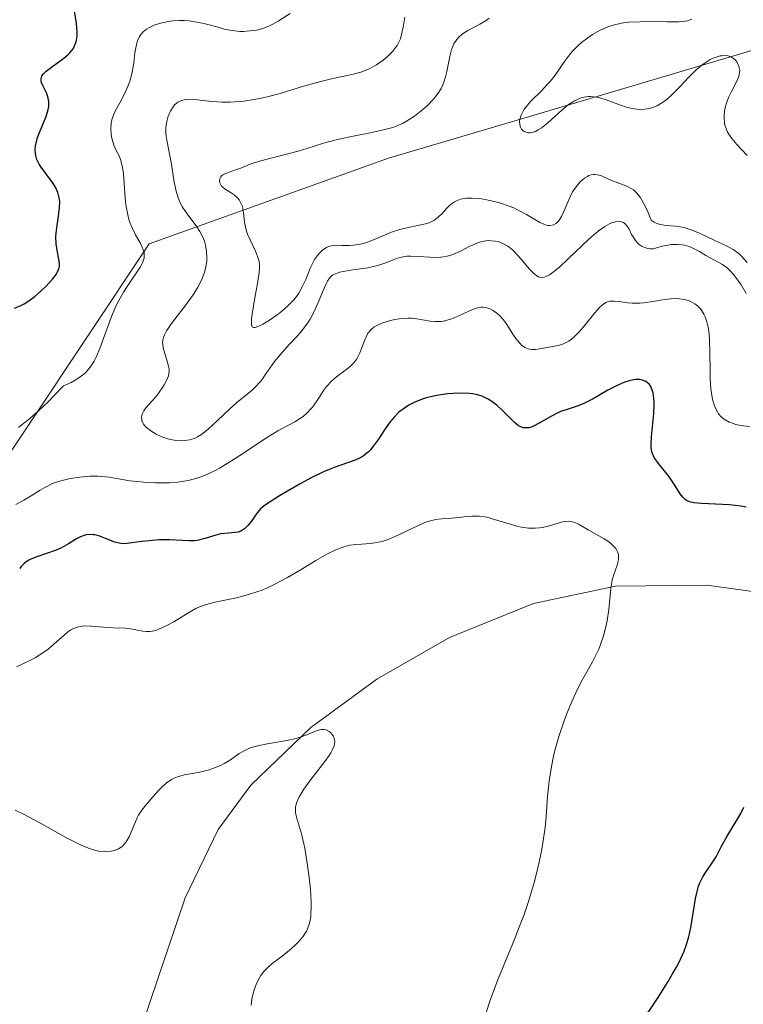
# Model space of a CAD drawing. Units: metres. Extents: x 622221 to 625709, y 4664722 to 4667096.
# Drawn here: x 623685 to 623749, y 4666095 to 4666182 of the extents above; entities that cross this region are included whole.
import ezdxf

# ---------------------------------------------------------------- set-up
doc = ezdxf.new("R2010")
doc.units = ezdxf.units.M
doc.header["$MEASUREMENT"] = 0
for name, color, linetype, lineweight in [('Corriente natural lineal', 142, 'Continuous', 13), ('Curva de nivel maestra', 30, 'Continuous', 30), ('Curva de nivel normal', 30, 'Continuous', 0), ('Pastizal CxS', 92, 'Continuous', 0), ('Suelo desnudo CxS', 253, 'Continuous', 0)]:
    doc.layers.add(name, color=color, linetype=linetype, lineweight=lineweight)

# ---------------------------------------------------------------- blocks, each defined once
blk = doc.blocks.new('*U5')
at = {"layer": 'Pastizal CxS', "color": 92, "linetype": 'Continuous', "lineweight": 0}
blk.add_polyline3d([(623755.9759, 4666181.3471, 373.4162), (623730.8669, 4666173.9073, 369.1259), (623717.3465, 4666169.9011, 365.1946), (623696.0809, 4666162.2797, 355.6466), (623679.7463, 4666137.7653, 355.2953), (623655.2435, 4666133.6789, 344.0735), (623645.7151, 4666130.9551, 339.4948), (623638.9089, 4666113.2501, 338.3624), (623651.1595, 4666087.3737, 336.9333), (623674.3007, 4666080.5639, 337.5173), (623712.4149, 4666071.0317, 344.3285), (623728.7505, 4666045.1551, 353.4794), (623736.9171, 4666051.9651, 356.5498), (623755.9749, 4666073.7559, 363.1322)], dxfattribs=at)

msp = doc.modelspace()

# ---------------------------------------------------------------- linework, layer by layer
at = {"layer": 'Corriente natural lineal', "color": 142, "linetype": 'Continuous', "lineweight": 13}
msp.add_polyline3d([(623752.6801, 4666131.0001, 348.7819), (623745.6001, 4666131.9501, 347.1647), (623737.5001, 4666131.8801, 345.1188), (623730.2201, 4666130.3201, 344.1748), (623722.7501, 4666127.3001, 343.0094), (623716.2901, 4666123.6201, 341.9747), (623710.4301, 4666119.3101, 341.0316), (623705.1001, 4666114.1901, 340.077), (623702.2001, 4666110.2501, 339.468), (623699.2901, 4666104.2001, 339.2679), (623695.3101, 4666092.4201, 337.9385), (623690.7801, 4666081.4001, 337.4305), (623688.0601, 4666077.2301, 337.0567), (623686.2401, 4666075.6201, 336.9871), (623683.4001, 4666073.9401, 336.8239), (623674.9701, 4666069.3401, 336.0343), (623663.7001, 4666063.5601, 335.2779), (623660.6501, 4666061.5601, 335.0026), (623658.9501, 4666059.9701, 334.7508), (623657.4701, 4666058.0401, 334.3077), (623656.6089, 4666056.6166, 334.1132)], dxfattribs=at)
at = {"layer": 'Curva de nivel maestra', "color": 30, "linetype": 'Continuous', "lineweight": 30, "elevation": 350, "flags": 128}
for points in [[(623684.13, 4666156.5601), (623684.69, 4666156.8101), (623685, 4666156.9701), (623685.3, 4666157.1601), (623685.93, 4666157.6201), (623686.53, 4666158.1401), (623686.9, 4666158.4901), (623687.51, 4666159.1501), (623687.82, 4666159.5601), (623687.93, 4666159.7401), (623688.07, 4666160.0801), (623688.11, 4666160.3101), (623688.12, 4666160.4601), (623688.09, 4666160.7901), (623688.05, 4666161.0701), (623687.92, 4666161.7201), (623687.84, 4666162.2801), (623687.81, 4666162.9101), (623687.83, 4666163.2401), (623687.88, 4666163.7201), (623688.04, 4666164.7301), (623688.13, 4666165.5001), (623688.14, 4666166.0101), (623688.11, 4666166.2601), (623688.05, 4666166.6201), (623687.97, 4666166.8601), (623687.77, 4666167.3101), (623687.51, 4666167.7401), (623686.5, 4666169.0901), (623686.33, 4666169.3501), (623686.19, 4666169.6101), (623686.11, 4666169.7801), (623686.01, 4666170.1201), (623685.98, 4666170.2901), (623685.96, 4666170.6301), (623685.99, 4666170.9801), (623686.04, 4666171.2201), (623686.18, 4666171.7201), (623686.42, 4666172.3301), (623686.94, 4666173.6101), (623687.13, 4666174.2101), (623687.18, 4666174.4901), (623687.19, 4666174.7601), (623687.18, 4666174.9201), (623687.13, 4666175.2401), (623686.99, 4666175.6501), (623686.65, 4666176.3501), (623686.54, 4666176.6101), (623686.51, 4666176.7401), (623686.5, 4666176.9201), (623686.54, 4666177.1001), (623686.57, 4666177.2001), (623686.7, 4666177.3901), (623686.78, 4666177.4901), (623686.95, 4666177.6401), (623687.4, 4666177.9901), (623688.51, 4666178.7801), (623688.86, 4666179.0801), (623689.02, 4666179.2301), (623689.22, 4666179.4701), (623689.39, 4666179.7101), (623689.47, 4666179.8801), (623689.6, 4666180.2201), (623689.64, 4666180.3901), (623689.68, 4666180.7401), (623689.69, 4666181.1101), (623689.62, 4666181.8501), (623689.47, 4666182.9901)], [(623749.11, 4666138.9001), (623748.61, 4666138.9801), (623747.62, 4666139.0901), (623746.99, 4666139.1301), (623745.14, 4666139.2101), (623744.44, 4666139.2701), (623744.18, 4666139.3301), (623743.86, 4666139.4501), (623743.72, 4666139.5401), (623743.47, 4666139.7701), (623743.23, 4666140.0801), (623742.72, 4666140.8901), (623742.28, 4666141.5501), (623741.96, 4666141.9801), (623741.32, 4666142.7701), (623740.94, 4666143.3101), (623740.78, 4666143.6501), (623740.72, 4666143.8201), (623740.66, 4666144.1901), (623740.65, 4666144.4601), (623740.68, 4666145.1301), (623740.9, 4666147.2001), (623740.94, 4666147.9201), (623740.93, 4666148.2601), (623740.88, 4666148.8101), (623740.83, 4666149.0501), (623740.73, 4666149.3801), (623740.59, 4666149.6601), (623740.5, 4666149.7801), (623740.3, 4666149.9801), (623740.19, 4666150.0601), (623739.99, 4666150.1501), (623739.78, 4666150.2101), (623739.62, 4666150.2201), (623739.28, 4666150.2201), (623739.1, 4666150.1901), (623738.72, 4666150.1101), (623738.31, 4666149.9901), (623738.03, 4666149.8801), (623737.46, 4666149.6201), (623736.81, 4666149.2801), (623735.52, 4666148.5301), (623734.92, 4666148.2101), (623734.63, 4666148.0701), (623734.1, 4666147.8601), (623733.11, 4666147.5501), (623732.61, 4666147.3801), (623732.36, 4666147.2601), (623731.82, 4666146.9801), (623730.72, 4666146.3501), (623730.22, 4666146.0901), (623730, 4666146.0101), (623729.79, 4666145.9501), (623729.66, 4666145.9301), (623729.42, 4666145.9301), (623729.3, 4666145.9501), (623729.09, 4666146.0201), (623728.89, 4666146.1301), (623728.5, 4666146.4401), (623728.19, 4666146.7401), (623727.51, 4666147.4301), (623726.96, 4666147.9401), (623726.42, 4666148.3401), (623726.13, 4666148.5201), (623725.66, 4666148.7401), (623725.11, 4666148.9001), (623724.81, 4666148.9601), (623724.49, 4666149.0001), (623723.8, 4666149.0201), (623723.07, 4666149.0001), (623722.58, 4666148.9501), (623721.64, 4666148.8201), (623720.8, 4666148.6301), (623720.42, 4666148.5101), (623719.88, 4666148.3201), (623719.63, 4666148.2001), (623719.15, 4666147.9501), (623718.75, 4666147.7001), (623718.27, 4666147.3201), (623717.86, 4666146.9101), (623717.46, 4666146.4301), (623717.26, 4666146.1601), (623716.99, 4666145.7701), (623716.45, 4666144.9401), (623716.01, 4666144.3301), (623715.7, 4666143.9601), (623715.53, 4666143.7901), (623715.28, 4666143.5601), (623715.09, 4666143.4301), (623714.71, 4666143.2101), (623714.3, 4666143.0301), (623712.51, 4666142.4101), (623712.06, 4666142.2301), (623711.57, 4666142.0201), (623710.53, 4666141.5201), (623709.48, 4666140.9601), (623707.65, 4666139.9001), (623706.82, 4666139.3801), (623706.51, 4666139.1701), (623706.14, 4666138.8801), (623705.98, 4666138.7301), (623705.71, 4666138.4101), (623705.53, 4666138.1701), (623705.16, 4666137.6501), (623704.86, 4666137.2701), (623704.54, 4666136.9601), (623704.36, 4666136.8401), (623704.24, 4666136.7701), (623703.98, 4666136.6801), (623703.71, 4666136.6301), (623703.13, 4666136.5801), (623702.45, 4666136.5101), (623702, 4666136.4001), (623701.07, 4666136.1101), (623700.6, 4666135.9801), (623700.36, 4666135.9401), (623700.11, 4666135.9101), (623699.6, 4666135.9001), (623697.91, 4666135.9801), (623696.97, 4666135.9801), (623696.34, 4666135.9401), (623695.2, 4666135.8201), (623694.33, 4666135.6801), (623693.97, 4666135.6401), (623693.61, 4666135.6501), (623693.42, 4666135.6801), (623693.04, 4666135.7901), (623692.22, 4666136.1101), (623691.61, 4666136.3401), (623691.27, 4666136.4201), (623691.1, 4666136.4401), (623690.86, 4666136.4501), (623690.5, 4666136.4201), (623690.32, 4666136.3801), (623689.98, 4666136.2601), (623689.64, 4666136.0901), (623688.92, 4666135.6301), (623688.29, 4666135.2801), (623687.82, 4666135.0801), (623686.1, 4666134.4901), (623685.57, 4666134.2701), (623685.34, 4666134.1401), (623685.02, 4666133.9101), (623684.73, 4666133.6101), (623684.59, 4666133.4301)], [(623738.09, 4666090.5701), (623741.21, 4666095.2501), (623742.16, 4666096.7401), (623742.57, 4666097.4201), (623742.91, 4666098.0401), (623743.11, 4666098.4201), (623743.44, 4666099.1201), (623743.58, 4666099.4401), (623743.8, 4666100.0501), (623743.97, 4666100.6201), (623744.06, 4666100.9801), (623744.2, 4666101.7001), (623744.6, 4666104.1401), (623744.77, 4666104.8701), (623744.87, 4666105.2101), (623744.99, 4666105.5101), (623745.26, 4666106.0601), (623745.45, 4666106.3801), (623746.15, 4666107.3901), (623746.42, 4666107.8301), (623746.92, 4666108.7701), (623747.32, 4666109.5101), (623748.63, 4666111.6901), (623748.89, 4666112.2501)]]:
    msp.add_lwpolyline(points, dxfattribs=at)
at = {"layer": 'Curva de nivel normal', "color": 30, "linetype": 'Continuous', "lineweight": 0, "flags": 128}
for points, elevation in [([(623684.49, 4666145.9801), (623685.51, 4666146.7901), (623686.23, 4666147.4101), (623687.11, 4666148.2501), (623687.62, 4666148.7701), (623688.49, 4666149.6801), (623689.15, 4666149.9701), (623689.53, 4666150.1701), (623689.76, 4666150.3101), (623690.17, 4666150.6101), (623690.43, 4666150.8401), (623690.59, 4666151.0001), (623690.86, 4666151.3401), (623691.2, 4666151.8601), (623691.39, 4666152.2301), (623691.71, 4666153.0001), (623692.74, 4666155.8301), (623693.14, 4666156.7401), (623693.35, 4666157.1801), (623693.81, 4666157.9901), (623694.13, 4666158.4901), (623695.3, 4666160.2001), (623695.52, 4666160.6601), (623695.59, 4666160.8701), (623695.63, 4666161.0001), (623695.65, 4666161.2601), (623695.63, 4666161.5101), (623695.58, 4666161.6901), (623695.44, 4666162.0601), (623695.28, 4666162.3701), (623694.88, 4666163.0801), (623694.57, 4666163.7101), (623694.38, 4666164.1901), (623694.29, 4666164.4501), (623694.18, 4666164.8601), (623694.12, 4666165.1501), (623694.02, 4666165.7501), (623693.96, 4666166.3801), (623693.88, 4666167.6401), (623693.81, 4666168.5001), (623693.76, 4666168.8801), (623693.7, 4666169.2101), (623693.54, 4666169.7701), (623693.41, 4666170.0901), (623693.14, 4666170.6501), (623692.96, 4666171.0601), (623692.82, 4666171.4601), (623692.77, 4666171.6801), (623692.71, 4666172.0101), (623692.67, 4666172.5201), (623692.72, 4666173.0401), (623692.77, 4666173.3001), (623692.95, 4666173.8001), (623693.1, 4666174.1401), (623693.48, 4666174.8101), (623693.91, 4666175.6001), (623694.23, 4666176.3501), (623694.37, 4666176.7501), (623694.55, 4666177.3801), (623694.68, 4666178.0201), (623694.72, 4666178.3501), (623694.76, 4666178.6501), (623694.82, 4666179.2501), (623694.89, 4666179.6901), (623694.98, 4666180.1101), (623695.05, 4666180.3101), (623695.23, 4666180.7001), (623695.35, 4666180.8801), (623695.56, 4666181.1201), (623695.84, 4666181.3501), (623696.05, 4666181.4801), (623696.53, 4666181.7101), (623696.79, 4666181.8101), (623697.35, 4666181.9601), (623697.95, 4666182.0701), (623698.22, 4666182.1001), (623698.77, 4666182.1301), (623699.18, 4666182.1201), (623699.64, 4666182.0901), (623700.51, 4666181.9501), (623701.07, 4666181.8301), (623702.09, 4666181.5501), (623702.77, 4666181.3601), (623703.08, 4666181.2901), (623703.65, 4666181.2001), (623704.15, 4666181.1601), (623704.46, 4666181.1601), (623705.04, 4666181.2001), (623705.61, 4666181.2701), (623705.89, 4666181.3401), (623706.32, 4666181.4701), (623706.78, 4666181.6601), (623707.02, 4666181.7801), (623707.53, 4666182.0701), (623708.61, 4666182.7401)], 355), ([(623718.8, 4666182.4101), (623718.63, 4666181.5301), (623718.55, 4666181.1401), (623718.39, 4666180.5101), (623718.29, 4666180.2601), (623718.11, 4666179.9101), (623718, 4666179.7501), (623717.71, 4666179.4001), (623717.18, 4666178.8801), (623716.85, 4666178.6001), (623716.27, 4666178.2001), (623715.62, 4666177.8401), (623715.26, 4666177.6801), (623714.88, 4666177.5401), (623714.08, 4666177.3201), (623712.29, 4666176.9401), (623711.32, 4666176.7201), (623709.79, 4666176.2901), (623707.71, 4666175.6501), (623706.69, 4666175.3801), (623706.19, 4666175.2601), (623705.22, 4666175.0701), (623704.28, 4666174.9401), (623703.68, 4666174.8901), (623703.29, 4666174.8701), (623702.55, 4666174.8701), (623702.15, 4666174.8901), (623701.39, 4666174.9601), (623700.09, 4666175.1201), (623699.56, 4666175.1401), (623699.34, 4666175.1201), (623698.95, 4666175.0301), (623698.64, 4666174.8701), (623698.46, 4666174.7301), (623698.35, 4666174.6201), (623698.15, 4666174.3601), (623697.97, 4666174.0601), (623697.88, 4666173.8901), (623697.77, 4666173.6201), (623697.65, 4666173.1601), (623697.58, 4666172.6601), (623697.57, 4666172.3901), (623697.58, 4666172.1001), (623697.65, 4666171.4901), (623698.06, 4666169.3701), (623698.32, 4666167.7701), (623698.49, 4666166.9701), (623698.64, 4666166.4701), (623698.72, 4666166.2201), (623698.87, 4666165.8801), (623699.04, 4666165.5501), (623699.45, 4666164.9501), (623700.32, 4666163.8001), (623700.59, 4666163.3801), (623700.71, 4666163.1601), (623700.9, 4666162.7301), (623700.99, 4666162.5101), (623701.09, 4666162.1601), (623701.19, 4666161.6101), (623701.21, 4666161.0201), (623701.2, 4666160.7201), (623701.1, 4666160.0901), (623701.01, 4666159.7701), (623700.83, 4666159.2701), (623700.59, 4666158.7701), (623700.41, 4666158.4301), (623699.98, 4666157.7601), (623699.27, 4666156.7801), (623698.36, 4666155.6001), (623697.98, 4666155.0901), (623697.76, 4666154.7601), (623697.64, 4666154.5601), (623697.46, 4666154.2101), (623697.39, 4666154.0501), (623697.31, 4666153.7701), (623697.28, 4666153.5201), (623697.29, 4666153.3601), (623697.33, 4666153.0601), (623697.47, 4666152.5301), (623697.69, 4666151.8501), (623697.78, 4666151.5401), (623697.85, 4666151.1601), (623697.85, 4666150.9801), (623697.82, 4666150.7101), (623697.79, 4666150.5701), (623697.68, 4666150.2701), (623697.43, 4666149.7601), (623697.28, 4666149.5201), (623696.95, 4666149.0401), (623696.68, 4666148.7001), (623695.79, 4666147.7201), (623695.61, 4666147.4501), (623695.49, 4666147.2101), (623695.45, 4666147.0801), (623695.42, 4666146.8901), (623695.43, 4666146.6901), (623695.45, 4666146.5901), (623695.53, 4666146.3901), (623695.59, 4666146.2801), (623695.71, 4666146.1301), (623695.86, 4666145.9801), (623696.24, 4666145.6701), (623696.71, 4666145.3901), (623697.16, 4666145.1801), (623697.39, 4666145.0801), (623697.74, 4666144.9601), (623697.99, 4666144.9001), (623698.47, 4666144.8101), (623698.92, 4666144.7901), (623699.2, 4666144.8001), (623699.71, 4666144.8801), (623700.16, 4666145.0301), (623700.39, 4666145.1401), (623700.73, 4666145.3601), (623701.35, 4666145.8601), (623702.13, 4666146.5701), (623703.28, 4666147.6501), (623703.84, 4666148.1501), (623705.23, 4666149.3001), (623705.63, 4666149.6801), (623705.83, 4666149.9001), (623706.02, 4666150.1301), (623706.4, 4666150.6501), (623707.23, 4666151.8301), (623707.71, 4666152.4401), (623708.52, 4666153.3301), (623709.28, 4666154.1401), (623709.65, 4666154.5701), (623710.15, 4666155.2401), (623710.38, 4666155.6001), (623710.77, 4666156.3401), (623711.1, 4666157.0701), (623711.62, 4666158.3601), (623711.82, 4666158.8001), (623711.92, 4666158.9801), (623712.08, 4666159.2101), (623712.26, 4666159.4101), (623712.37, 4666159.4901), (623712.62, 4666159.6301), (623712.77, 4666159.6901), (623713.02, 4666159.7701), (623713.3, 4666159.8401), (623713.98, 4666159.9501), (623715.5, 4666160.1601), (623716.23, 4666160.3201), (623716.57, 4666160.4101), (623717.19, 4666160.6401), (623717.97, 4666160.9401), (623718.36, 4666161.0601), (623718.77, 4666161.1501), (623718.98, 4666161.1801), (623719.31, 4666161.1901), (623720.02, 4666161.1701), (623721.01, 4666161.1001), (623721.51, 4666161.0801), (623721.99, 4666161.0901), (623722.22, 4666161.1201), (623722.56, 4666161.1901), (623722.78, 4666161.2501), (623723.2, 4666161.3901), (623723.79, 4666161.6601), (623724.51, 4666162.0401), (623724.85, 4666162.2101), (623725.09, 4666162.3101), (623725.55, 4666162.4601), (623725.99, 4666162.5501), (623726.26, 4666162.5701), (623726.45, 4666162.5601), (623726.8, 4666162.5301), (623727.14, 4666162.4501), (623727.31, 4666162.4001), (623727.56, 4666162.2901), (623727.93, 4666162.0701), (623728.31, 4666161.7801), (623728.5, 4666161.6001), (623729.09, 4666160.9601), (623729.86, 4666160.0501), (623730.21, 4666159.6801), (623730.51, 4666159.4401), (623730.66, 4666159.3601), (623730.89, 4666159.3001), (623731.16, 4666159.3301), (623731.31, 4666159.3801), (623731.64, 4666159.5401), (623731.83, 4666159.6701), (623732.15, 4666159.9101), (623732.51, 4666160.2201), (623733.33, 4666160.9801), (623735.13, 4666162.6901), (623735.96, 4666163.4001), (623736.33, 4666163.6801), (623736.56, 4666163.8301), (623736.97, 4666164.0601), (623737.15, 4666164.1501), (623737.48, 4666164.2501), (623737.77, 4666164.2901), (623737.93, 4666164.2801), (623738.03, 4666164.2501), (623738.2, 4666164.1801), (623738.33, 4666164.1001), (623738.53, 4666163.8701), (623738.7, 4666163.5801), (623738.92, 4666163.1301), (623739.05, 4666162.9001), (623739.26, 4666162.5901), (623739.39, 4666162.4401), (623739.61, 4666162.2301), (623739.87, 4666162.0601), (623740.02, 4666161.9901), (623740.36, 4666161.8801), (623740.55, 4666161.8501), (623740.87, 4666161.8301), (623741.14, 4666161.9301), (623741.66, 4666162.0901), (623742.14, 4666162.1801), (623742.44, 4666162.2201), (623743, 4666162.2401), (623743.37, 4666162.2001), (623743.61, 4666162.1601), (623744.04, 4666162.0401), (623744.24, 4666161.9601), (623744.61, 4666161.7901), (623744.94, 4666161.6101), (623745.52, 4666161.2401), (623747, 4666160.4401), (623747.44, 4666160.1101), (623747.67, 4666159.8901), (623747.99, 4666159.5401), (623748.43, 4666158.9601), (623748.64, 4666158.6401), (623749.09, 4666157.8601)], 360), ([(623749.19, 4666160.6301), (623748.69, 4666161.1901), (623748.44, 4666161.4201), (623747.93, 4666161.7901), (623747.4, 4666162.0901), (623746.26, 4666162.6101), (623744.94, 4666163.2201), (623744.26, 4666163.5101), (623743.58, 4666163.7301), (623743.26, 4666163.8001), (623742.83, 4666163.8601), (623742.03, 4666163.9101), (623741.65, 4666163.9601), (623741.46, 4666164.0001), (623741.1, 4666164.1201), (623740.93, 4666164.2101), (623740.67, 4666164.4001), (623740.38, 4666165.1201), (623740.19, 4666165.5201), (623739.84, 4666166.1701), (623739.68, 4666166.4201), (623739.37, 4666166.8101), (623739.09, 4666167.0801), (623738.9, 4666167.2101), (623738.55, 4666167.3801), (623736.94, 4666168.0101), (623736.25, 4666168.3301), (623735.89, 4666168.4301), (623735.65, 4666168.4501), (623735.53, 4666168.4501), (623735.34, 4666168.4201), (623735.14, 4666168.3501), (623735.01, 4666168.2801), (623734.75, 4666168.1201), (623734.37, 4666167.7801), (623734.12, 4666167.5101), (623733.82, 4666167.1101), (623733.69, 4666166.9001), (623733.43, 4666166.3901), (623733, 4666165.3701), (623732.69, 4666164.7001), (623732.49, 4666164.3801), (623732.38, 4666164.2401), (623732.19, 4666164.0801), (623731.98, 4666163.9701), (623731.87, 4666163.9301), (623731.63, 4666163.9101), (623731.49, 4666163.9201), (623731.28, 4666163.9701), (623731.12, 4666164.0301), (623730.79, 4666164.1801), (623729.58, 4666164.8901), (623728.86, 4666165.2901), (623728.46, 4666165.4801), (623728.06, 4666165.6401), (623727.2, 4666165.9301), (623726.34, 4666166.1501), (623725.78, 4666166.2501), (623725.43, 4666166.3001), (623724.78, 4666166.3501), (623724.46, 4666166.3501), (623724.26, 4666166.3301), (623723.91, 4666166.2801), (623723.74, 4666166.2401), (623723.45, 4666166.1401), (623723.19, 4666166.0101), (623723.02, 4666165.9101), (623722.72, 4666165.6601), (623722.51, 4666165.4501), (623722.09, 4666164.9901), (623721.74, 4666164.6501), (623721.35, 4666164.3501), (623721.12, 4666164.2301), (623720.96, 4666164.1601), (623720.61, 4666164.0501), (623720.22, 4666163.9601), (623719.38, 4666163.8101), (623718.69, 4666163.6601), (623718.33, 4666163.5601), (623717.61, 4666163.3101), (623716.16, 4666162.7001), (623715.47, 4666162.4301), (623715.14, 4666162.3301), (623714.82, 4666162.2601), (623714.23, 4666162.1701), (623713.86, 4666162.1501), (623713.21, 4666162.1501), (623712.8, 4666162.1601), (623712.45, 4666162.1401), (623712.29, 4666162.1101), (623712.01, 4666162.0401), (623711.84, 4666161.9601), (623711.51, 4666161.7401), (623711.19, 4666161.4301), (623711.02, 4666161.2401), (623710.78, 4666160.8901), (623710.55, 4666160.4701), (623710.44, 4666160.2401), (623710.29, 4666159.8901), (623709.99, 4666159.1301), (623709.71, 4666158.5201), (623709.37, 4666157.9101), (623709.16, 4666157.6101), (623708.93, 4666157.3201), (623708.4, 4666156.7701), (623707.83, 4666156.2701), (623707.45, 4666155.9801), (623706.76, 4666155.5001), (623706.18, 4666155.1401), (623705.89, 4666155.0001), (623705.74, 4666154.9301), (623705.49, 4666154.8601), (623705.35, 4666154.8501), (623705.23, 4666154.9101), (623705.17, 4666155.0801), (623705.16, 4666155.4001), (623705.18, 4666155.6301), (623705.26, 4666156.2501), (623705.54, 4666157.8001), (623705.74, 4666158.9401), (623705.86, 4666159.7301), (623705.88, 4666160.0601), (623705.87, 4666160.5101), (623705.84, 4666160.7201), (623705.72, 4666161.1601), (623705.53, 4666161.6301), (623705.05, 4666162.6401), (623704.83, 4666163.1501), (623704.74, 4666163.4101), (623704.62, 4666163.9101), (623704.56, 4666164.2201), (623704.49, 4666164.8201), (623704.4, 4666165.4201), (623704.36, 4666165.5901), (623704.23, 4666165.9101), (623704.07, 4666166.1901), (623703.94, 4666166.3601), (623703.63, 4666166.6401), (623703.37, 4666166.8201), (623702.84, 4666167.1501), (623702.62, 4666167.3201), (623702.52, 4666167.4201), (623702.36, 4666167.7101), (623702.33, 4666167.9101), (623702.35, 4666168.0501), (623702.45, 4666168.2501), (623702.52, 4666168.3301), (623702.62, 4666168.4101), (623702.86, 4666168.5401), (623703.85, 4666168.8801), (623704.22, 4666169.0201), (623705.05, 4666169.3501), (623705.87, 4666169.6301), (623709.32, 4666170.5201), (623710.08, 4666170.7501), (623711.57, 4666171.2301), (623712.81, 4666171.5601), (623713.75, 4666171.7701), (623715.7, 4666172.1501), (623717.01, 4666172.4301), (623717.71, 4666172.6301), (623718.02, 4666172.7401), (623718.59, 4666172.9801), (623718.94, 4666173.1701), (623719.64, 4666173.6301), (623720.4, 4666174.2201), (623720.79, 4666174.5701), (623721.34, 4666175.1301), (623721.66, 4666175.5401), (623721.81, 4666175.7601), (623722.01, 4666176.0801), (623722.17, 4666176.4201), (623722.26, 4666176.6601), (623722.41, 4666177.1201), (623722.53, 4666177.5901), (623722.7, 4666178.4801), (623722.81, 4666179.0901), (623722.94, 4666179.5601), (623723.01, 4666179.7701), (623723.14, 4666180.0601), (623723.4, 4666180.4401), (623723.55, 4666180.6201), (623723.92, 4666180.9401), (623724.38, 4666181.2301), (623725.46, 4666181.8101), (623726.01, 4666182.1401), (623726.27, 4666182.3201)], 365), ([(623749.2, 4666170.1401), (623748.27, 4666171.1001), (623747.81, 4666171.6401), (623747.55, 4666172.0201), (623747.44, 4666172.2201), (623747.31, 4666172.5201), (623747.21, 4666172.8201), (623747.17, 4666173.0301), (623747.13, 4666173.4501), (623747.13, 4666173.6701), (623747.17, 4666174.0901), (623747.26, 4666174.5001), (623747.34, 4666174.7701), (623747.53, 4666175.2801), (623747.78, 4666175.8101), (623748.27, 4666176.7401), (623748.44, 4666177.1501), (623748.49, 4666177.3601), (623748.51, 4666177.5501), (623748.52, 4666177.6801), (623748.49, 4666177.9301), (623748.46, 4666178.0501), (623748.37, 4666178.2801), (623748.25, 4666178.4801), (623748.16, 4666178.6001), (623747.94, 4666178.7901), (623747.8, 4666178.8801), (623747.5, 4666178.9801), (623747.17, 4666179.0201), (623746.94, 4666179.0001), (623746.78, 4666178.9801), (623746.44, 4666178.8801), (623746.09, 4666178.7501), (623745.91, 4666178.6601), (623745.63, 4666178.4901), (623745.17, 4666178.1701), (623744.67, 4666177.7301), (623744.4, 4666177.4701), (623744.02, 4666177.0801), (623743.19, 4666176.1901), (623742.53, 4666175.5401), (623742.08, 4666175.1401), (623741.85, 4666174.9701), (623741.52, 4666174.7401), (623741.18, 4666174.5501), (623740.96, 4666174.4601), (623740.52, 4666174.3201), (623740.3, 4666174.2701), (623739.86, 4666174.2301), (623739.43, 4666174.2501), (623739.14, 4666174.2801), (623738.57, 4666174.4101), (623737.93, 4666174.6101), (623736.68, 4666175.0801), (623736.09, 4666175.2601), (623735.8, 4666175.3201), (623735.31, 4666175.3801), (623735.07, 4666175.3701), (623734.71, 4666175.3201), (623734.35, 4666175.2201), (623734.17, 4666175.1501), (623733.8, 4666174.9701), (623733.61, 4666174.8501), (623733.32, 4666174.6501), (623732.72, 4666174.1501), (623731.49, 4666173.0401), (623730.9, 4666172.5701), (623730.63, 4666172.4001), (623730.38, 4666172.2701), (623730.21, 4666172.2201), (623729.92, 4666172.1601), (623729.78, 4666172.1601), (623729.54, 4666172.2001), (623729.33, 4666172.3001), (623729.16, 4666172.4701), (623729.06, 4666172.6401), (623728.99, 4666172.8601), (623728.98, 4666173.1901), (623729, 4666173.3701), (623729.08, 4666173.6501), (623729.14, 4666173.7901), (623729.38, 4666174.2401), (623729.55, 4666174.4701), (623729.95, 4666174.9401), (623730.94, 4666175.9101), (623731.44, 4666176.4301), (623731.68, 4666176.7001), (623732.13, 4666177.2801), (623732.96, 4666178.4801), (623733.41, 4666179.0801), (623733.66, 4666179.3701), (623734.21, 4666179.9301), (623734.47, 4666180.1601), (623735.03, 4666180.6001), (623735.46, 4666180.8901), (623736.14, 4666181.2701), (623736.48, 4666181.4301), (623736.82, 4666181.5601), (623737.5, 4666181.7701), (623738.2, 4666181.9101), (623738.68, 4666181.9701), (623739.68, 4666182.0201), (623740.47, 4666182.0301), (623742.06, 4666182.0001), (623743.11, 4666182.0201), (623743.65, 4666182.0601), (623743.9, 4666182.1101), (623744.28, 4666182.2401)], 370), ([(623749.41, 4666146.0601), (623748.58, 4666146.1601), (623748.17, 4666146.2501), (623747.78, 4666146.3801), (623747.59, 4666146.4501), (623747.24, 4666146.6401), (623747.07, 4666146.7501), (623746.85, 4666146.9501), (623746.65, 4666147.1801), (623746.54, 4666147.3501), (623746.33, 4666147.7501), (623746.25, 4666147.9701), (623746.11, 4666148.4601), (623746.01, 4666149.0101), (623745.96, 4666149.4101), (623745.9, 4666150.3101), (623745.89, 4666151.0501), (623745.88, 4666152.6301), (623745.85, 4666153.8101), (623745.78, 4666154.5501), (623745.72, 4666154.8901), (623745.61, 4666155.3701), (623745.47, 4666155.7901), (623745.35, 4666156.0401), (623745.26, 4666156.2001), (623745.06, 4666156.4701), (623744.9, 4666156.6601), (623744.78, 4666156.7701), (623744.53, 4666156.9601), (623744.12, 4666157.1801), (623743.83, 4666157.2901), (623743.62, 4666157.3401), (623743.18, 4666157.4101), (623742.93, 4666157.4201), (623742.41, 4666157.4001), (623741.87, 4666157.3501), (623740.8, 4666157.1701), (623740.02, 4666157.0501), (623739.65, 4666157.0201), (623738.97, 4666157.0201), (623738.56, 4666157.0501), (623737.83, 4666157.1501), (623737.37, 4666157.1901), (623737.17, 4666157.2001), (623736.98, 4666157.1801), (623736.86, 4666157.1501), (623736.65, 4666157.0701), (623736.33, 4666156.8701), (623736.13, 4666156.6801), (623735.67, 4666156.1601), (623734.8, 4666155.0801), (623734.31, 4666154.5101), (623733.82, 4666154.0201), (623733.58, 4666153.8101), (623733.34, 4666153.6501), (623733.18, 4666153.5501), (623732.87, 4666153.4101), (623732.42, 4666153.2601), (623731.57, 4666153.1101), (623730.77, 4666152.9601), (623730.4, 4666152.9101), (623730.05, 4666152.9001), (623729.89, 4666152.9201), (623729.73, 4666152.9601), (623729.44, 4666153.0901), (623729.16, 4666153.2901), (623728.99, 4666153.4601), (623728.64, 4666153.8901), (623728.38, 4666154.2701), (623727.84, 4666155.1201), (623727.56, 4666155.5201), (623727.25, 4666155.8701), (623726.93, 4666156.1501), (623726.61, 4666156.3701), (623726.39, 4666156.4801), (623725.98, 4666156.6201), (623725.7, 4666156.6601), (623725.55, 4666156.6601), (623725.26, 4666156.6101), (623725.04, 4666156.5501), (623724.53, 4666156.3301), (623723.51, 4666155.8501), (623722.93, 4666155.6201), (623722.33, 4666155.4501), (623722.03, 4666155.4001), (623721.83, 4666155.3801), (623721.44, 4666155.3901), (623721.05, 4666155.4301), (623719.69, 4666155.6601), (623719.39, 4666155.6801), (623719.09, 4666155.6901), (623718.48, 4666155.6501), (623717.89, 4666155.5601), (623717.51, 4666155.4701), (623716.84, 4666155.2601), (623716.29, 4666155.0401), (623716.06, 4666154.9001), (623715.76, 4666154.6601), (623715.51, 4666154.3401), (623715.4, 4666154.1401), (623715.21, 4666153.6801), (623714.79, 4666152.6001), (623714.52, 4666152.0801), (623714.36, 4666151.8401), (623714.23, 4666151.6901), (623713.95, 4666151.4101), (623713.65, 4666151.1601), (623712.99, 4666150.6801), (623712.5, 4666150.2901), (623712.27, 4666150.0801), (623711.84, 4666149.6001), (623711.58, 4666149.2501), (623711.11, 4666148.5501), (623710.61, 4666147.8201), (623710.44, 4666147.6201), (623710.11, 4666147.2601), (623709.76, 4666146.9601), (623709.52, 4666146.7901), (623709.01, 4666146.4801), (623707.51, 4666145.6701), (623706.41, 4666144.9901), (623705.81, 4666144.6001), (623704.47, 4666143.6901), (623703.39, 4666143.0001), (623702.33, 4666142.3601), (623701.82, 4666142.0901), (623701.33, 4666141.8501), (623701.01, 4666141.7201), (623700.41, 4666141.5001), (623700.11, 4666141.4101), (623699.54, 4666141.2601), (623698.99, 4666141.1701), (623698.62, 4666141.1201), (623697.89, 4666141.0601), (623696.65, 4666141.0501), (623695.84, 4666141.0901), (623695.33, 4666141.1301), (623694.37, 4666141.2401), (623692.53, 4666141.5601), (623691.89, 4666141.6301), (623691.54, 4666141.6401), (623690.85, 4666141.6401), (623690.49, 4666141.6201), (623689.92, 4666141.5701), (623689.07, 4666141.4401), (623688.25, 4666141.2401), (623687.86, 4666141.1201), (623687.5, 4666140.9801), (623686.83, 4666140.6501), (623686.42, 4666140.4101), (623685.6, 4666139.9001), (623684.95, 4666139.5001), (623684.26, 4666139.1201)], 355), ([(623725.66, 4666092.8801), (623726.32, 4666094.9201), (623726.55, 4666095.5801), (623727.03, 4666096.8501), (623728.5, 4666100.4301), (623729.1, 4666101.9601), (623729.38, 4666102.7201), (623729.77, 4666103.8501), (623730.28, 4666105.5501), (623730.43, 4666106.1101), (623730.7, 4666107.2401), (623730.93, 4666108.3401), (623731.05, 4666109.0601), (623731.24, 4666110.4401), (623731.34, 4666111.4101), (623731.47, 4666113.2201), (623731.6, 4666114.5401), (623731.81, 4666115.8601), (623732, 4666116.7701), (623732.15, 4666117.3801), (623732.5, 4666118.6201), (623732.93, 4666119.9101), (623733.17, 4666120.5501), (623733.55, 4666121.4901), (623733.96, 4666122.4001), (623734.17, 4666122.8301), (623734.6, 4666123.6501), (623735.45, 4666125.1601), (623735.83, 4666125.9101), (623736, 4666126.2901), (623736.16, 4666126.6801), (623736.42, 4666127.4701), (623736.63, 4666128.2701), (623736.74, 4666128.8001), (623736.9, 4666129.8001), (623737.09, 4666131.6701), (623737.16, 4666132.1901), (623737.21, 4666132.4401), (623737.35, 4666132.9001), (623737.64, 4666133.7301), (623737.74, 4666134.1001), (623737.77, 4666134.2801), (623737.77, 4666134.5801), (623737.75, 4666134.7201), (623737.68, 4666134.9301), (623737.51, 4666135.2301), (623737.39, 4666135.3801), (623737.08, 4666135.6701), (623736.9, 4666135.8101), (623736.48, 4666136.0901), (623735.06, 4666136.8901), (623734.26, 4666137.3601), (623733.89, 4666137.5301), (623733.53, 4666137.6301), (623733.35, 4666137.6501), (623732.97, 4666137.6201), (623732.71, 4666137.5601), (623731.44, 4666137.1801), (623730.98, 4666137.0901), (623730.74, 4666137.0601), (623730.36, 4666137.0301), (623729.77, 4666137.0401), (623729.14, 4666137.1201), (623728.82, 4666137.1801), (623728.14, 4666137.3701), (623726.75, 4666137.8101), (623726.06, 4666137.9901), (623725.72, 4666138.0501), (623725.38, 4666138.0801), (623724.73, 4666138.0901), (623724.32, 4666138.0601), (623723.54, 4666137.9701), (623722.68, 4666137.8901), (623722.03, 4666137.8601), (623721.53, 4666137.8001), (623720.96, 4666137.6601), (623720.64, 4666137.5501), (623719.92, 4666137.2401), (623718.31, 4666136.4601), (623717.51, 4666136.1101), (623717.13, 4666135.9601), (623716.77, 4666135.8501), (623716.11, 4666135.7101), (623715.7, 4666135.6601), (623714.94, 4666135.6101), (623714.39, 4666135.5801), (623713.92, 4666135.5101), (623713.67, 4666135.4601), (623713.29, 4666135.3501), (623712.65, 4666135.1101), (623711.92, 4666134.7501), (623711.5, 4666134.5201), (623710.89, 4666134.1601), (623709.5, 4666133.3001), (623708.36, 4666132.6301), (623707.19, 4666132.0101), (623706.6, 4666131.7401), (623706.02, 4666131.5001), (623705.64, 4666131.3601), (623704.9, 4666131.1201), (623703.84, 4666130.8501), (623702.06, 4666130.4701), (623701.39, 4666130.3101), (623701.1, 4666130.2201), (623700.57, 4666130.0301), (623700.24, 4666129.8801), (623699.53, 4666129.4901), (623698.27, 4666128.7201), (623697.59, 4666128.3401), (623696.95, 4666128.0501), (623696.64, 4666127.9401), (623696.36, 4666127.8801), (623696.18, 4666127.8501), (623695.84, 4666127.8401), (623695.52, 4666127.8701), (623694.91, 4666127.9901), (623694.44, 4666128.0801), (623693.95, 4666128.1401), (623692.88, 4666128.1801), (623692.04, 4666128.2201), (623690.91, 4666128.3301), (623690.35, 4666128.3401), (623689.99, 4666128.3001), (623689.81, 4666128.2601), (623689.55, 4666128.1801), (623689.3, 4666128.0701), (623689.14, 4666127.9801), (623688.81, 4666127.7501), (623688.5, 4666127.5001), (623687.86, 4666126.9201), (623687.36, 4666126.4801), (623687.11, 4666126.2801), (623686.57, 4666125.8901), (623686, 4666125.5401), (623685.6, 4666125.3201), (623684.76, 4666124.9101), (623684.31, 4666124.7201)], 345), ([(623705.13, 4666094.6601), (623705.19, 4666095.1901), (623705.31, 4666095.7001), (623705.4, 4666096.0101), (623705.62, 4666096.5801), (623705.87, 4666097.0701), (623706.01, 4666097.2901), (623706.24, 4666097.6101), (623706.67, 4666098.0501), (623707.01, 4666098.3401), (623707.78, 4666098.9201), (623708.35, 4666099.3601), (623709.02, 4666099.9401), (623709.31, 4666100.2501), (623709.72, 4666100.7301), (623709.94, 4666101.0401), (623710.05, 4666101.2101), (623710.19, 4666101.5101), (623710.3, 4666101.8601), (623710.35, 4666102.0601), (623710.43, 4666102.5301), (623710.45, 4666102.8001), (623710.47, 4666103.2601), (623710.47, 4666103.7701), (623710.4, 4666104.9501), (623710.26, 4666106.2201), (623710.15, 4666107.0701), (623709.9, 4666108.6001), (623709.61, 4666109.8701), (623709.18, 4666111.3401), (623709.09, 4666111.7601), (623709.08, 4666111.9501), (623709.09, 4666112.2401), (623709.12, 4666112.3801), (623709.21, 4666112.6801), (623709.41, 4666113.1501), (623709.55, 4666113.4101), (623709.81, 4666113.8401), (623710.34, 4666114.5801), (623711.69, 4666116.2901), (623712.08, 4666116.8301), (623712.23, 4666117.0801), (623712.35, 4666117.3001), (623712.51, 4666117.7001), (623712.56, 4666118.0301), (623712.55, 4666118.2301), (623712.52, 4666118.3501), (623712.42, 4666118.5701), (623712.28, 4666118.7701), (623712.2, 4666118.8601), (623712.06, 4666118.9701), (623711.81, 4666119.1001), (623711.62, 4666119.1401), (623711.52, 4666119.1501), (623711.36, 4666119.1401), (623711.01, 4666119.0401), (623710.09, 4666118.6701), (623709.48, 4666118.4501), (623709.13, 4666118.3501), (623708.32, 4666118.1701), (623706.56, 4666117.8601), (623705.74, 4666117.7001), (623705.38, 4666117.6001), (623705.06, 4666117.5001), (623704.53, 4666117.2601), (623704.09, 4666117.0101), (623703.32, 4666116.4601), (623702.74, 4666116.1101), (623702.42, 4666115.9501), (623701.9, 4666115.7301), (623701.34, 4666115.5401), (623701.05, 4666115.4601), (623700.43, 4666115.3301), (623699.18, 4666115.1001), (623698.6, 4666114.9301), (623698.32, 4666114.8201), (623698.07, 4666114.6901), (623697.6, 4666114.3701), (623697.18, 4666114.0001), (623696.92, 4666113.7301), (623696.44, 4666113.1901), (623695.76, 4666112.4001), (623695.44, 4666111.9801), (623695.15, 4666111.5201), (623695.02, 4666111.2801), (623694.77, 4666110.7301), (623694.3, 4666109.6201), (623694.03, 4666109.1501), (623693.88, 4666108.9501), (623693.72, 4666108.7801), (623693.61, 4666108.6901), (623693.37, 4666108.5401), (623693.24, 4666108.4801), (623692.98, 4666108.3901), (623692.71, 4666108.3401), (623692.17, 4666108.3001), (623691.62, 4666108.3301), (623691.32, 4666108.3901), (623690.78, 4666108.5601), (623690.1, 4666108.8501), (623689.68, 4666109.0501), (623688.7, 4666109.5601), (623686.45, 4666110.8101), (623684.94, 4666111.6201), (623684.18, 4666111.9801)], 340)]:
    msp.add_lwpolyline(points, dxfattribs=dict(at, elevation=elevation))
at = {"layer": 'Pastizal CxS', "color": 92, "linetype": 'Continuous', "lineweight": 0}
msp.add_polyline3d([(623755.9759, 4666181.3471, 373.4162), (623730.8669, 4666173.9073, 369.1259), (623717.3465, 4666169.9011, 365.1946), (623696.0809, 4666162.2797, 355.6466), (623679.7463, 4666137.7653, 355.2953), (623655.2435, 4666133.6789, 344.0735), (623645.7151, 4666130.9551, 339.4948), (623638.9089, 4666113.2501, 338.3624), (623651.1595, 4666087.3737, 336.9333), (623674.3007, 4666080.5639, 337.5173), (623712.4149, 4666071.0317, 344.3285), (623728.7505, 4666045.1551, 353.4794), (623736.9171, 4666051.9651, 356.5498), (623755.9749, 4666073.7559, 363.1322)], dxfattribs=at)
at = {"layer": 'Suelo desnudo CxS', "color": 253, "linetype": 'Continuous', "lineweight": 0}
for points in [[(623755.9749, 4666073.7559, 363.1322), (623736.9171, 4666051.9651, 356.5498), (623728.7505, 4666045.1551, 353.4794), (623712.4149, 4666071.0317, 344.3285), (623674.3007, 4666080.5639, 337.5173), (623651.1595, 4666087.3737, 336.9333), (623638.9089, 4666113.2501, 338.3624), (623645.7151, 4666130.9551, 339.4948), (623655.2435, 4666133.6789, 344.0735), (623679.7463, 4666137.7653, 355.2953), (623696.0809, 4666162.2797, 355.6466), (623717.3465, 4666169.9011, 365.1946), (623730.8669, 4666173.9073, 369.1259), (623755.9759, 4666181.3471, 373.4162)], [(623755.9759, 4666181.3471, 373.4162), (623730.8669, 4666173.9073, 369.1259), (623717.3465, 4666169.9011, 365.1946), (623696.0809, 4666162.2797, 355.6466), (623679.7463, 4666137.7653, 355.2953), (623655.2435, 4666133.6789, 344.0735), (623645.7151, 4666130.9551, 339.4948), (623638.9089, 4666113.2501, 338.3624), (623651.1595, 4666087.3737, 336.9333), (623674.3007, 4666080.5639, 337.5173), (623712.4149, 4666071.0317, 344.3285), (623728.7505, 4666045.1551, 353.4794), (623736.9171, 4666051.9651, 356.5498), (623755.9749, 4666073.7559, 363.1322)]]:
    msp.add_polyline3d(points, dxfattribs=at)

# ---------------------------------------------------------------- block references
at = {"layer": 'Pastizal CxS', "color": 92, "linetype": 'Continuous', "lineweight": 0}
msp.add_blockref('*U5', (0, 0), dxfattribs=at)

doc.saveas('drawing.dxf')
